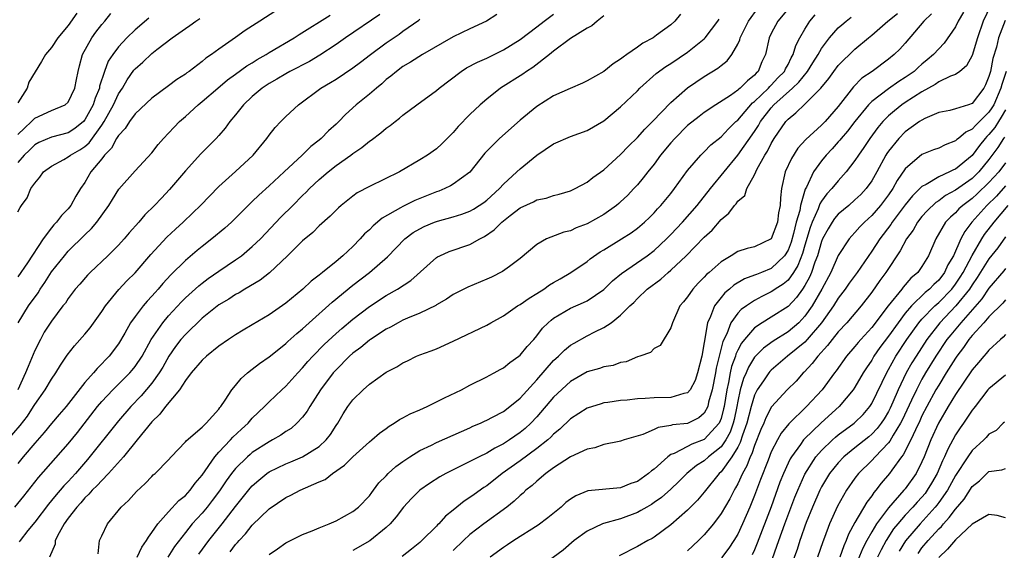
# Model space of a CAD drawing. Units: inches. Extents: x 2652000 to 2655000, y 1560000 to 1561272.
# Drawn here: x 2652109 to 2652227, y 1560160 to 1560223 of the extents above; entities that cross this region are included whole.
import ezdxf

# ---------------------------------------------------------------- set-up
doc = ezdxf.new("R2010")
doc.units = ezdxf.units.IN
doc.header["$MEASUREMENT"] = 0
doc.layers.add('LD26521560_2ft', color=134, linetype='Continuous')

msp = doc.modelspace()

# ---------------------------------------------------------------- linework, layer by layer
at = {"layer": 'LD26521560_2ft'}
for points, elevation in [([(2652225.18, 1560224.82), (2652224.32, 1560223), (2652223.63, 1560221), (2652223, 1560218.89), (2652222.34, 1560217.66), (2652221.54, 1560217), (2652221, 1560216.62), (2652220.41, 1560216.41), (2652219, 1560215.73), (2652218.57, 1560215.42), (2652217, 1560214.57), (2652215, 1560213.28), (2652214.6, 1560213), (2652213.7, 1560212.3), (2652213, 1560211.69), (2652212.33, 1560211), (2652211.72, 1560210.28), (2652210.78, 1560209), (2652210.07, 1560207.93), (2652209.42, 1560207), (2652209, 1560206.34), (2652207.96, 1560205), (2652207, 1560203.95), (2652206.23, 1560203), (2652205.63, 1560202.37), (2652205, 1560201.49), (2652204.81, 1560201.19), (2652204.61, 1560200.61), (2652203.88, 1560199), (2652203.64, 1560198.36), (2652203, 1560196.25), (2652202.73, 1560195.27), (2652202.17, 1560193.83), (2652201.66, 1560193), (2652201, 1560192.09), (2652200.41, 1560191.59), (2652199.48, 1560191), (2652199.2, 1560190.8), (2652199, 1560190.67), (2652197.87, 1560190.13), (2652197, 1560189.66), (2652196.02, 1560189), (2652195.42, 1560188.58), (2652195, 1560188.13), (2652194.18, 1560187), (2652193.69, 1560185.69), (2652193.23, 1560184.77), (2652192.42, 1560181.58), (2652192.32, 1560181), (2652191.92, 1560179), (2652191.5, 1560177.5), (2652191.4, 1560177), (2652191, 1560176.2), (2652190.36, 1560175.64), (2652189, 1560174.97), (2652187.21, 1560174.79), (2652187, 1560174.72), (2652185.5, 1560174.5), (2652185, 1560174.25), (2652183.66, 1560173.66), (2652181.43, 1560173), (2652181, 1560172.85), (2652180.83, 1560172.83), (2652179, 1560172.47), (2652177.93, 1560172.07), (2652177, 1560171.92), (2652175, 1560170.99), (2652173, 1560169.67), (2652172.06, 1560169), (2652171, 1560168.1), (2652170.44, 1560167.56), (2652169.69, 1560167), (2652169.34, 1560166.66), (2652169, 1560166.39), (2652168.3, 1560165.7), (2652167.39, 1560165), (2652164.64, 1560163), (2652163, 1560161.72), (2652162.21, 1560161), (2652161, 1560159.8)], 7996), ([(2652108.63, 1560165), (2652109.71, 1560166.29), (2652111.47, 1560168.53), (2652115, 1560172.54), (2652116.1, 1560173.9), (2652118.51, 1560177), (2652119, 1560177.59), (2652120.32, 1560179), (2652122.35, 1560181), (2652122.65, 1560181.35), (2652123, 1560181.77), (2652123.83, 1560183), (2652124.93, 1560185), (2652126.3, 1560187), (2652127, 1560187.83), (2652128.52, 1560189.48), (2652129, 1560189.96), (2652130.59, 1560191.41), (2652131, 1560191.73), (2652131.73, 1560192.27), (2652133, 1560193.16), (2652135, 1560194.51), (2652135.69, 1560195), (2652137, 1560196.08), (2652137.96, 1560197), (2652140.42, 1560199.58), (2652141.82, 1560201), (2652143, 1560202.17), (2652143.43, 1560202.57), (2652143.84, 1560203), (2652145, 1560204.09), (2652146.06, 1560205), (2652147, 1560205.75), (2652148.77, 1560207), (2652149, 1560207.18), (2652150.1, 1560207.9), (2652151, 1560208.66), (2652151.21, 1560208.79), (2652152.35, 1560209.65), (2652153, 1560210.22), (2652153.47, 1560210.53), (2652154.05, 1560211), (2652154.6, 1560211.4), (2652155, 1560211.77), (2652156.65, 1560213), (2652159, 1560214.71), (2652159.33, 1560215), (2652161.95, 1560217), (2652162.6, 1560217.4), (2652163.9, 1560218.1), (2652165, 1560218.57), (2652167, 1560219.56), (2652169, 1560220.81), (2652171, 1560222.32), (2652171.87, 1560223), (2652173, 1560223.82)], 8018), ([(2652152.23, 1560223.77), (2652148.14, 1560221), (2652147, 1560220.19), (2652145.07, 1560218.93), (2652143.81, 1560218.19), (2652141.49, 1560217), (2652141, 1560216.72), (2652139.93, 1560216.07), (2652139, 1560215.54), (2652138.18, 1560215), (2652137, 1560214), (2652135.94, 1560213), (2652135, 1560211.8), (2652134.33, 1560211), (2652133.77, 1560210.23), (2652133, 1560209.35), (2652132.67, 1560209), (2652130.83, 1560207.17), (2652129, 1560205.14), (2652127.12, 1560202.88), (2652126.13, 1560201.87), (2652125.32, 1560201), (2652124.14, 1560199.86), (2652123.43, 1560199), (2652122.29, 1560197.71), (2652121.7, 1560197), (2652121, 1560196.24), (2652119.75, 1560195), (2652117.62, 1560193), (2652117.31, 1560192.69), (2652116.39, 1560191.61), (2652115.84, 1560191), (2652115.48, 1560190.52), (2652115, 1560189.9), (2652114.66, 1560189.34), (2652114.37, 1560189), (2652113, 1560187.2), (2652112.15, 1560185.85), (2652111.68, 1560185), (2652111, 1560183.67), (2652110.21, 1560181.79), (2652109.92, 1560181), (2652108.99, 1560179)], 8024), ([(2652139.79, 1560224.21), (2652137.89, 1560223), (2652136.14, 1560221.86), (2652135, 1560221.04), (2652133, 1560219.66), (2652132.11, 1560219), (2652131.44, 1560218.56), (2652131, 1560218.19), (2652129.44, 1560217), (2652129.18, 1560216.82), (2652129, 1560216.68), (2652127.99, 1560216.01), (2652127, 1560215.26), (2652125, 1560213.8), (2652123, 1560211.91), (2652122.33, 1560211), (2652121.81, 1560210.19), (2652121, 1560209.36), (2652120.78, 1560209), (2652120.17, 1560207.83), (2652119.33, 1560207), (2652119, 1560206.57), (2652117.71, 1560205), (2652117, 1560203.75), (2652116.49, 1560203), (2652115.91, 1560202.09), (2652115.32, 1560201), (2652115, 1560200.61), (2652114.19, 1560199.81), (2652113.61, 1560199), (2652113.3, 1560198.7), (2652113, 1560198.33), (2652112.01, 1560197), (2652110.13, 1560194.13), (2652109, 1560192.49)], 8028), ([(2652116.05, 1560223.95), (2652115, 1560222.47), (2652113.76, 1560221), (2652113, 1560219.83), (2652112.27, 1560219), (2652111.82, 1560218.18), (2652110.31, 1560215.69), (2652110.1, 1560215), (2652109, 1560213.26)], 8036), ([(2652109, 1560209.46), (2652109.77, 1560210.23), (2652110.61, 1560211), (2652111, 1560211.41), (2652113, 1560212.33), (2652114.63, 1560213), (2652115, 1560213.33), (2652115.8, 1560215), (2652115.99, 1560216.01), (2652116.19, 1560217), (2652116.35, 1560217.65), (2652116.72, 1560219), (2652117.83, 1560221), (2652118.32, 1560221.68), (2652119, 1560222.58), (2652119.37, 1560223), (2652120.1, 1560223.9)], 8034), ([(2652166.23, 1560223.77), (2652164.96, 1560223), (2652163, 1560222.08), (2652161, 1560221.1), (2652157.33, 1560219), (2652155.91, 1560218.09), (2652155, 1560217.58), (2652154.21, 1560217), (2652153.56, 1560216.44), (2652153, 1560216.01), (2652152.48, 1560215.52), (2652151.83, 1560215), (2652151, 1560214.26), (2652149.42, 1560213), (2652148.14, 1560211.86), (2652147.32, 1560211), (2652147, 1560210.69), (2652146.11, 1560209.89), (2652145.24, 1560209), (2652145, 1560208.8), (2652143.97, 1560208.03), (2652142.94, 1560207), (2652140.8, 1560205), (2652139, 1560203.34), (2652137.77, 1560202.23), (2652137, 1560201.46), (2652136.76, 1560201.24), (2652134.51, 1560199), (2652133.72, 1560198.28), (2652132.17, 1560197), (2652131, 1560196.1), (2652130.39, 1560195.61), (2652129, 1560194.41), (2652127.28, 1560192.72), (2652126.32, 1560191.68), (2652125.75, 1560191), (2652125.39, 1560190.61), (2652125, 1560190.16), (2652124.44, 1560189.56), (2652123.96, 1560189), (2652123, 1560187.74), (2652122.45, 1560187), (2652121.75, 1560185.75), (2652121, 1560184.49), (2652119.89, 1560183), (2652119.44, 1560182.56), (2652119, 1560182.08), (2652118.45, 1560181.55), (2652118.01, 1560181), (2652117, 1560179.86), (2652114.77, 1560177), (2652113.94, 1560176.06), (2652113, 1560174.95), (2652112.12, 1560173.88), (2652111, 1560172.62), (2652109.64, 1560171), (2652109, 1560170.19)], 8020), ([(2652109.03, 1560187), (2652110.25, 1560189), (2652111.42, 1560190.58), (2652111.67, 1560191), (2652112.2, 1560191.8), (2652113, 1560193.07), (2652114.54, 1560195), (2652115, 1560195.53), (2652117, 1560197.5), (2652117.77, 1560198.23), (2652118.41, 1560199), (2652119.86, 1560201), (2652120.28, 1560201.72), (2652121.06, 1560202.93), (2652123, 1560205.12), (2652125, 1560207.27), (2652125.75, 1560208.25), (2652126.39, 1560209), (2652127, 1560209.62), (2652127.65, 1560210.35), (2652128.29, 1560211), (2652129, 1560211.62), (2652130.51, 1560213), (2652131, 1560213.39), (2652132.87, 1560215), (2652134.03, 1560215.97), (2652135, 1560216.65), (2652136.35, 1560217.65), (2652137, 1560218.03), (2652137.59, 1560218.41), (2652138.64, 1560219), (2652139, 1560219.23), (2652141.99, 1560221), (2652142.59, 1560221.41), (2652146.28, 1560223.72)], 8026), ([(2652179, 1560223.62), (2652178.2, 1560223), (2652177.56, 1560222.44), (2652177, 1560222.16), (2652175, 1560220.92), (2652173, 1560219.42), (2652172.49, 1560219), (2652170.53, 1560217.47), (2652169.77, 1560217), (2652169.32, 1560216.68), (2652166.63, 1560215), (2652165, 1560213.69), (2652164.22, 1560213), (2652163, 1560211.85), (2652161.59, 1560210.41), (2652161, 1560209.72), (2652160.64, 1560209.36), (2652159.65, 1560208.35), (2652159, 1560207.76), (2652157.93, 1560207), (2652157, 1560206.43), (2652154.59, 1560205), (2652151, 1560203.25), (2652149.52, 1560202.48), (2652149, 1560202.09), (2652147.62, 1560201), (2652147.29, 1560200.72), (2652147, 1560200.44), (2652146.29, 1560199.71), (2652145, 1560198.57), (2652144.22, 1560197.78), (2652143, 1560196.77), (2652141.2, 1560195), (2652139.04, 1560192.96), (2652137.93, 1560192.07), (2652136.11, 1560191), (2652135.43, 1560190.57), (2652135, 1560190.35), (2652134.19, 1560189.81), (2652133, 1560189.12), (2652131, 1560187.54), (2652129, 1560185.61), (2652128.47, 1560185), (2652127.83, 1560184.17), (2652127.02, 1560183), (2652126.3, 1560181.7), (2652125.87, 1560181), (2652125, 1560179.8), (2652123.71, 1560178.29), (2652122.47, 1560177), (2652121, 1560175.29), (2652117.32, 1560170.68), (2652115.86, 1560169), (2652115, 1560168.06), (2652114.48, 1560167.52), (2652114.04, 1560167), (2652113.55, 1560166.45), (2652113, 1560165.76), (2652112.65, 1560165.35), (2652111, 1560163.19), (2652110.19, 1560162.19), (2652109.25, 1560161), (2652109.16, 1560160.84)], 8016), ([(2652188.16, 1560223.84), (2652187.48, 1560223), (2652187, 1560222.57), (2652185.3, 1560221.3), (2652184.88, 1560221), (2652183.64, 1560220.36), (2652183, 1560219.87), (2652181.76, 1560219), (2652181.29, 1560218.71), (2652181, 1560218.45), (2652180.09, 1560217.91), (2652179, 1560217), (2652177, 1560215.85), (2652176.43, 1560215.57), (2652174.96, 1560214.96), (2652173, 1560214.06), (2652171, 1560212.8), (2652169, 1560211.17), (2652166.51, 1560209), (2652165, 1560207.47), (2652164.78, 1560207.22), (2652163, 1560204.95), (2652161, 1560203.52), (2652160.67, 1560203.33), (2652159.99, 1560203), (2652159.29, 1560202.71), (2652159, 1560202.62), (2652156.42, 1560201.58), (2652155, 1560200.88), (2652154.69, 1560200.69), (2652152.52, 1560199.48), (2652151.45, 1560198.55), (2652151, 1560198.09), (2652150.41, 1560197.59), (2652149.89, 1560197), (2652149, 1560196.1), (2652147.83, 1560195), (2652147, 1560194.3), (2652145.4, 1560193), (2652145.17, 1560192.83), (2652145, 1560192.68), (2652144.03, 1560191.97), (2652143.03, 1560191), (2652141, 1560189.33), (2652139, 1560187.93), (2652137, 1560186.74), (2652135.9, 1560186.1), (2652135, 1560185.55), (2652134.16, 1560185), (2652133, 1560184.18), (2652131.52, 1560183), (2652131, 1560182.54), (2652129.71, 1560181), (2652129, 1560180.1), (2652128.3, 1560179), (2652126.62, 1560177), (2652125.93, 1560176.07), (2652125, 1560175.15), (2652123.26, 1560173), (2652121.6, 1560171), (2652119.82, 1560169), (2652119, 1560168.18), (2652118.45, 1560167.55), (2652117.88, 1560167), (2652117.48, 1560166.52), (2652117, 1560166.09), (2652116.5, 1560165.5), (2652116.03, 1560165), (2652115, 1560163.66), (2652114.53, 1560163), (2652113.91, 1560161.91), (2652113.46, 1560161), (2652113.43, 1560160.57), (2652112.77, 1560159)], 8014), ([(2652123.23, 1560159), (2652123.79, 1560160.21), (2652124.37, 1560161), (2652124.58, 1560161.42), (2652125, 1560161.94), (2652125.71, 1560163), (2652127, 1560164.43), (2652128.23, 1560165.77), (2652129, 1560166.37), (2652129.58, 1560167), (2652130.17, 1560167.83), (2652131, 1560168.81), (2652132.51, 1560171), (2652133, 1560171.55), (2652134.39, 1560173), (2652134.68, 1560173.32), (2652135.71, 1560174.29), (2652136.5, 1560175), (2652137, 1560175.59), (2652138.47, 1560177), (2652139, 1560177.55), (2652140.51, 1560179), (2652141, 1560179.43), (2652142.42, 1560181), (2652143, 1560181.6), (2652143.64, 1560182.36), (2652144.23, 1560183), (2652145.6, 1560184.4), (2652147, 1560185.71), (2652147.69, 1560186.31), (2652149, 1560187.42), (2652151, 1560188.95), (2652153, 1560190.24), (2652154.36, 1560191), (2652155.95, 1560192.05), (2652159, 1560194.78), (2652159.13, 1560194.86), (2652159.42, 1560195), (2652160.51, 1560195.49), (2652163, 1560196.33), (2652164.17, 1560197), (2652164.72, 1560197.28), (2652165.91, 1560198.09), (2652166.79, 1560199), (2652167.8, 1560199.8), (2652169, 1560200.72), (2652170.58, 1560201.42), (2652171, 1560201.65), (2652172.12, 1560201.88), (2652173, 1560202.17), (2652173.67, 1560202.33), (2652175, 1560202.75), (2652175.55, 1560203), (2652177, 1560203.78), (2652177.67, 1560204.33), (2652179, 1560205.25), (2652181, 1560207.09), (2652181.93, 1560208.07), (2652183, 1560209.09), (2652183.9, 1560210.1), (2652184.82, 1560211), (2652187, 1560213.3), (2652188.97, 1560215.03), (2652191, 1560216.4), (2652192.62, 1560217.38), (2652193, 1560217.7), (2652193.74, 1560218.26), (2652194.29, 1560219), (2652195, 1560220.25), (2652195.24, 1560220.76), (2652195.29, 1560221), (2652196.27, 1560223), (2652197.43, 1560224.57)], 8010), ([(2652201, 1560224.45), (2652199.8, 1560223), (2652199, 1560221.5), (2652198.75, 1560221), (2652198.29, 1560219), (2652197.88, 1560218.12), (2652197.44, 1560217), (2652197.21, 1560216.79), (2652197, 1560216.53), (2652196.14, 1560215.86), (2652195.3, 1560215), (2652195.12, 1560214.88), (2652195, 1560214.74), (2652194.12, 1560214.12), (2652192.39, 1560213), (2652191, 1560212.07), (2652190.38, 1560211.62), (2652189, 1560210.53), (2652187.46, 1560209), (2652187, 1560208.48), (2652185.78, 1560207), (2652185, 1560205.94), (2652184.25, 1560205), (2652183.71, 1560204.29), (2652183, 1560203.45), (2652182.59, 1560203), (2652181.81, 1560202.19), (2652181, 1560201.43), (2652180.77, 1560201.23), (2652180.5, 1560201), (2652179, 1560199.93), (2652177, 1560198.8), (2652175.69, 1560198.31), (2652175, 1560197.98), (2652174.2, 1560197.8), (2652172.14, 1560197), (2652171, 1560196.34), (2652169, 1560194.65), (2652167.72, 1560193.72), (2652166.9, 1560193.1), (2652165.56, 1560192.44), (2652165, 1560192.18), (2652162.75, 1560191.25), (2652161, 1560190.36), (2652160.19, 1560189.81), (2652159, 1560189.13), (2652158.93, 1560189.07), (2652157, 1560188.14), (2652155.55, 1560187.55), (2652155, 1560187.3), (2652154.43, 1560187), (2652153.52, 1560186.48), (2652153, 1560186.23), (2652151.11, 1560185), (2652151, 1560184.92), (2652149.96, 1560184.04), (2652149, 1560183.35), (2652148.62, 1560183), (2652147, 1560181.38), (2652146.66, 1560181), (2652145.15, 1560179), (2652143.87, 1560177), (2652143.56, 1560176.44), (2652143, 1560175.72), (2652142.33, 1560175), (2652141.62, 1560174.38), (2652141, 1560174), (2652140.41, 1560173.59), (2652139.42, 1560173), (2652139, 1560172.79), (2652137, 1560171.49), (2652136.73, 1560171.27), (2652136.43, 1560171), (2652135, 1560169.6), (2652134.51, 1560169), (2652133.87, 1560168.13), (2652133.07, 1560166.93), (2652132.22, 1560165.78), (2652131.6, 1560165), (2652131, 1560164.28), (2652129.81, 1560163), (2652129, 1560161.97), (2652127.72, 1560160.28), (2652126.89, 1560159)], 8008), ([(2652130.61, 1560159.39), (2652131.8, 1560161), (2652133.39, 1560163), (2652135, 1560165.07), (2652136.75, 1560167.25), (2652137, 1560167.53), (2652137.78, 1560168.22), (2652138.74, 1560169), (2652139, 1560169.19), (2652141, 1560170.15), (2652141.61, 1560170.39), (2652143, 1560170.97), (2652145, 1560172.23), (2652145.83, 1560173), (2652146.34, 1560173.66), (2652147, 1560174.71), (2652147.2, 1560175), (2652147.87, 1560176.13), (2652148.42, 1560177), (2652149, 1560177.79), (2652150.24, 1560179), (2652151, 1560179.68), (2652153, 1560181.08), (2652154.28, 1560181.72), (2652155, 1560182.21), (2652155.54, 1560182.46), (2652156.62, 1560183), (2652157, 1560183.16), (2652158.36, 1560183.64), (2652159, 1560183.89), (2652161, 1560184.78), (2652165, 1560186.7), (2652165.5, 1560187), (2652167, 1560187.83), (2652168.66, 1560189), (2652169, 1560189.19), (2652170.06, 1560189.94), (2652171, 1560190.47), (2652171.83, 1560191), (2652172.5, 1560191.5), (2652173, 1560191.81), (2652173.76, 1560192.24), (2652175.04, 1560193), (2652177, 1560194.32), (2652177.37, 1560194.63), (2652178.55, 1560195.45), (2652179, 1560195.7), (2652181.12, 1560197), (2652182.26, 1560197.74), (2652183, 1560198.29), (2652183.84, 1560199), (2652184.43, 1560199.57), (2652185, 1560200.12), (2652185.41, 1560200.59), (2652185.81, 1560201), (2652187, 1560202.44), (2652187.44, 1560203), (2652189, 1560205.15), (2652190.57, 1560207), (2652191, 1560207.41), (2652191.79, 1560208.21), (2652193, 1560209.2), (2652193.88, 1560210.12), (2652194.78, 1560211), (2652195, 1560211.19), (2652196.77, 1560213.23), (2652197, 1560213.39), (2652198.68, 1560215), (2652198.82, 1560215.18), (2652199, 1560215.34), (2652199.79, 1560216.21), (2652200.57, 1560217), (2652200.69, 1560217.31), (2652201, 1560217.83), (2652201.39, 1560218.61), (2652201.63, 1560219), (2652201.93, 1560220.07), (2652202.41, 1560221), (2652203, 1560222.04), (2652203.61, 1560223), (2652204.26, 1560223.74)], 8006), ([(2652139, 1560159.32), (2652140, 1560160), (2652141, 1560160.71), (2652143, 1560161.7), (2652144.16, 1560162.16), (2652145, 1560162.52), (2652146.19, 1560163), (2652147, 1560163.35), (2652149, 1560164.45), (2652149.7, 1560165), (2652151, 1560166.35), (2652151.26, 1560166.74), (2652151.48, 1560167), (2652152.13, 1560167.87), (2652153, 1560168.74), (2652153.24, 1560169), (2652154.15, 1560169.85), (2652155, 1560170.45), (2652155.82, 1560171), (2652157, 1560171.73), (2652158.39, 1560172.39), (2652159, 1560172.7), (2652161, 1560173.57), (2652161.98, 1560174.02), (2652163, 1560174.45), (2652163.36, 1560174.64), (2652164.24, 1560175), (2652164.75, 1560175.25), (2652165, 1560175.35), (2652165.71, 1560175.71), (2652167, 1560176.4), (2652167.78, 1560177), (2652169, 1560177.98), (2652171, 1560180.18), (2652173, 1560182.48), (2652173.57, 1560183), (2652174.28, 1560183.72), (2652175, 1560184.31), (2652175.44, 1560184.56), (2652177, 1560185.44), (2652177.9, 1560185.9), (2652179, 1560186.43), (2652179.85, 1560187), (2652181, 1560187.89), (2652182.11, 1560189), (2652182.57, 1560189.43), (2652183, 1560189.88), (2652184.16, 1560191), (2652185.79, 1560192.21), (2652186.68, 1560193), (2652187, 1560193.27), (2652188.82, 1560195), (2652191, 1560197.19), (2652191.95, 1560198.05), (2652193, 1560199.31), (2652193.93, 1560200.07), (2652194.61, 1560201), (2652194.81, 1560201.19), (2652195, 1560201.5), (2652195.82, 1560202.18), (2652196.08, 1560203), (2652197, 1560204.66), (2652197.14, 1560205), (2652197.27, 1560205.27), (2652198.23, 1560207), (2652198.54, 1560207.46), (2652199, 1560208.39), (2652199.36, 1560209), (2652200.72, 1560211), (2652201, 1560211.31), (2652201.95, 1560212.05), (2652203, 1560213.07), (2652204.9, 1560215), (2652205.86, 1560216.14), (2652206.47, 1560217), (2652207, 1560217.69), (2652209, 1560219.64), (2652210.6, 1560221), (2652211, 1560221.32), (2652212.94, 1560223), (2652214.08, 1560223.92)], 8002), ([(2652218.14, 1560223.86), (2652217.24, 1560223), (2652215, 1560220.38), (2652214.34, 1560219.66), (2652213.68, 1560219), (2652213, 1560218.45), (2652211.04, 1560217), (2652209.83, 1560216.17), (2652208.83, 1560215.17), (2652207, 1560212.8), (2652205.42, 1560211), (2652205, 1560210.57), (2652203.12, 1560208.88), (2652202.18, 1560207.82), (2652201.4, 1560206.6), (2652200.67, 1560205), (2652200.22, 1560203), (2652200.09, 1560201.91), (2652200.07, 1560201), (2652199.88, 1560200.12), (2652199.74, 1560199), (2652199, 1560196.99), (2652197, 1560196.05), (2652196.13, 1560195.87), (2652195, 1560195.49), (2652194.22, 1560195), (2652193, 1560194.28), (2652191.57, 1560193), (2652191.26, 1560192.74), (2652191, 1560192.44), (2652190.28, 1560191.72), (2652189.61, 1560191), (2652189, 1560190.1), (2652188.51, 1560189.49), (2652188.09, 1560189), (2652187.18, 1560187), (2652187, 1560186.38), (2652185.71, 1560184.29), (2652185, 1560183.91), (2652184.56, 1560183.44), (2652183.3, 1560183), (2652183, 1560182.91), (2652181.66, 1560182.34), (2652181, 1560182.26), (2652180.09, 1560181.91), (2652179, 1560181.73), (2652178.47, 1560181.53), (2652177, 1560181.12), (2652175, 1560180), (2652173, 1560178.12), (2652171, 1560175.78), (2652170.26, 1560175), (2652169.61, 1560174.39), (2652169, 1560173.89), (2652167.71, 1560173), (2652167, 1560172.55), (2652165.96, 1560172.04), (2652165, 1560171.44), (2652164.1, 1560171), (2652163, 1560170.42), (2652160.11, 1560169), (2652159.4, 1560168.6), (2652158.18, 1560167.82), (2652157, 1560167.02), (2652156, 1560166), (2652155.07, 1560165), (2652154.19, 1560163.81), (2652153.48, 1560163), (2652153, 1560162.55), (2652151.02, 1560160.98), (2652149, 1560159.81)], 8000), ([(2652221.95, 1560224.05), (2652221.34, 1560223), (2652221, 1560222.32), (2652219.65, 1560220.35), (2652219, 1560219.7), (2652218.37, 1560219), (2652217.64, 1560218.36), (2652217, 1560217.86), (2652216.54, 1560217.46), (2652216.05, 1560217), (2652215, 1560216.26), (2652214.23, 1560215.77), (2652213, 1560214.93), (2652211, 1560213.4), (2652210.61, 1560213), (2652209, 1560211), (2652208.12, 1560209.88), (2652207.35, 1560209), (2652207.2, 1560208.8), (2652207, 1560208.57), (2652206.26, 1560207.74), (2652205.56, 1560207), (2652205, 1560206.32), (2652204.06, 1560205), (2652203.19, 1560203.19), (2652203.05, 1560202.95), (2652202.49, 1560201), (2652202.39, 1560200.39), (2652201.99, 1560199), (2652201.66, 1560197.66), (2652201.37, 1560196.63), (2652201, 1560195.66), (2652200.59, 1560195), (2652199, 1560193.46), (2652197.85, 1560193), (2652197.23, 1560192.77), (2652197, 1560192.66), (2652195.78, 1560192.22), (2652194.53, 1560191.47), (2652194.02, 1560191), (2652193.45, 1560190.55), (2652193, 1560190.02), (2652192.2, 1560189), (2652191.73, 1560187.73), (2652191.37, 1560187), (2652191, 1560184.64), (2652190.7, 1560183), (2652190.18, 1560181), (2652189.89, 1560180.11), (2652189.29, 1560179), (2652189, 1560178.64), (2652188.56, 1560178.56), (2652187, 1560178.09), (2652185, 1560178.04), (2652183.95, 1560177.95), (2652183, 1560177.91), (2652181.77, 1560177.77), (2652181, 1560177.72), (2652179.47, 1560177.47), (2652179, 1560177.42), (2652178.67, 1560177.33), (2652177, 1560176.78), (2652175, 1560175.52), (2652173.72, 1560174.28), (2652173, 1560173.7), (2652172.67, 1560173.33), (2652172.29, 1560173), (2652171, 1560171.98), (2652169, 1560170.52), (2652166.85, 1560169), (2652165, 1560167.54), (2652164.67, 1560167.33), (2652163.5, 1560166.5), (2652163, 1560166.12), (2652162.32, 1560165.68), (2652161, 1560164.61), (2652160.09, 1560163.91), (2652159.27, 1560163), (2652159.13, 1560162.87), (2652159, 1560162.73), (2652157.26, 1560161), (2652157, 1560160.76), (2652156.02, 1560159.98), (2652154.9, 1560159.1)], 7998), ([(2652107, 1560172.11), (2652109.28, 1560174.72), (2652110.14, 1560175.86), (2652110.86, 1560177), (2652111, 1560177.25), (2652112.25, 1560179), (2652113, 1560180.25), (2652113.52, 1560181), (2652114.08, 1560181.92), (2652114.89, 1560183.11), (2652115.77, 1560184.23), (2652117, 1560185.62), (2652117.63, 1560186.37), (2652119, 1560188.33), (2652119.45, 1560189), (2652121.05, 1560190.95), (2652122.02, 1560191.98), (2652123, 1560192.96), (2652124.88, 1560195.12), (2652126.8, 1560197.2), (2652127.82, 1560198.18), (2652128.74, 1560199), (2652129.9, 1560200.1), (2652130.82, 1560201), (2652133, 1560203.25), (2652135, 1560205.03), (2652137.09, 1560207), (2652138.72, 1560209), (2652139, 1560209.39), (2652139.71, 1560210.29), (2652140.39, 1560211), (2652141, 1560211.6), (2652142.52, 1560213), (2652145.2, 1560215), (2652146.34, 1560215.66), (2652147, 1560216.07), (2652149, 1560217.4), (2652149.92, 1560218.08), (2652151.1, 1560219), (2652153, 1560220.4), (2652154.55, 1560221.45), (2652155, 1560221.8), (2652156.89, 1560223.11), (2652157, 1560223.22)], 8022), ([(2652124.64, 1560223.36), (2652123, 1560221.97), (2652122.01, 1560221), (2652121, 1560219.91), (2652120.32, 1560219), (2652119.79, 1560218.21), (2652119.34, 1560217), (2652118.76, 1560215.24), (2652118.73, 1560215), (2652118.22, 1560213.78), (2652117.98, 1560213), (2652117, 1560211.21), (2652116.81, 1560211), (2652115.81, 1560210.19), (2652115, 1560209.67), (2652113, 1560209.16), (2652111.49, 1560208.51), (2652111, 1560208.24), (2652110.39, 1560207.61), (2652109.75, 1560207), (2652109, 1560206.14)], 8032), ([(2652109, 1560200.24), (2652109.25, 1560200.75), (2652109.41, 1560201), (2652110.08, 1560201.92), (2652110.55, 1560203), (2652111, 1560203.67), (2652111.62, 1560204.38), (2652112.07, 1560205), (2652113, 1560205.69), (2652114.48, 1560206.48), (2652115, 1560206.78), (2652115.27, 1560207), (2652116.38, 1560207.62), (2652117, 1560208.03), (2652117.52, 1560208.48), (2652119, 1560210.56), (2652119.3, 1560211), (2652120.41, 1560213), (2652121, 1560214.3), (2652121.47, 1560215), (2652122.03, 1560215.97), (2652122.86, 1560217.14), (2652123, 1560217.3), (2652123.91, 1560218.09), (2652125, 1560219.12), (2652125.59, 1560219.59), (2652127.43, 1560221), (2652129, 1560222.11), (2652129.54, 1560222.46), (2652130.25, 1560223), (2652130.71, 1560223.29)], 8030), ([(2652118.57, 1560159.43), (2652118.75, 1560161), (2652118.84, 1560161.16), (2652119, 1560161.58), (2652119.69, 1560163), (2652121.33, 1560165), (2652122.22, 1560165.78), (2652123.15, 1560166.85), (2652124.21, 1560167.79), (2652125, 1560168.66), (2652125.17, 1560168.83), (2652125.38, 1560169), (2652127, 1560170.64), (2652127.32, 1560171), (2652129, 1560172.76), (2652129.1, 1560172.9), (2652131, 1560174.54), (2652131.48, 1560175), (2652133, 1560176.69), (2652133.13, 1560176.87), (2652133.24, 1560177), (2652133.75, 1560177.75), (2652134.54, 1560179), (2652135, 1560179.52), (2652135.66, 1560180.34), (2652136.41, 1560181), (2652137, 1560181.47), (2652137.86, 1560182.14), (2652139, 1560182.93), (2652140.15, 1560183.85), (2652141, 1560184.5), (2652141.25, 1560184.75), (2652142.3, 1560185.7), (2652143, 1560186.26), (2652143.79, 1560187), (2652146.54, 1560189.46), (2652149, 1560191.47), (2652150.98, 1560193), (2652153.15, 1560194.85), (2652155.22, 1560197), (2652156.23, 1560197.77), (2652157, 1560198.22), (2652157.52, 1560198.48), (2652158.75, 1560199), (2652159.13, 1560199.13), (2652161, 1560199.63), (2652162.04, 1560199.96), (2652163, 1560200.32), (2652163.43, 1560200.57), (2652164.11, 1560201), (2652164.64, 1560201.36), (2652165, 1560201.63), (2652166.51, 1560203), (2652167, 1560203.54), (2652168.61, 1560205), (2652169, 1560205.38), (2652171, 1560207.01), (2652173, 1560208.34), (2652175, 1560209.21), (2652177, 1560209.95), (2652179, 1560211.11), (2652181, 1560212.75), (2652183, 1560214.68), (2652183.31, 1560215), (2652185.26, 1560216.74), (2652186.41, 1560217.59), (2652187, 1560217.95), (2652189, 1560219.3), (2652191, 1560220.9), (2652191.1, 1560221), (2652192.63, 1560223), (2652192.77, 1560223.23)], 8012), ([(2652134.36, 1560159.64), (2652135, 1560160.51), (2652135.24, 1560160.76), (2652135.43, 1560161), (2652136.19, 1560161.81), (2652137, 1560162.85), (2652139, 1560164.78), (2652141, 1560166.15), (2652141.59, 1560166.41), (2652142.73, 1560167), (2652145, 1560167.99), (2652145.69, 1560168.3), (2652146.56, 1560169), (2652148.01, 1560169.99), (2652149, 1560170.99), (2652151, 1560172.78), (2652151.29, 1560173), (2652152.19, 1560173.81), (2652153, 1560174.39), (2652153.34, 1560174.66), (2652153.95, 1560175), (2652154.57, 1560175.43), (2652155, 1560175.63), (2652155.87, 1560176.13), (2652157, 1560176.61), (2652157.87, 1560177), (2652159, 1560177.54), (2652159.96, 1560178.04), (2652161.99, 1560179), (2652163, 1560179.54), (2652165, 1560180.52), (2652165.3, 1560180.7), (2652165.91, 1560181), (2652166.6, 1560181.4), (2652167, 1560181.6), (2652167.75, 1560182.25), (2652168.84, 1560183), (2652169, 1560183.12), (2652169.83, 1560184.17), (2652170.63, 1560185), (2652171, 1560185.43), (2652171.67, 1560186.33), (2652172.34, 1560187), (2652172.69, 1560187.31), (2652173, 1560187.55), (2652174.34, 1560188.34), (2652175, 1560188.75), (2652176.58, 1560189.42), (2652177, 1560189.62), (2652179, 1560190.97), (2652180.02, 1560191.98), (2652181.11, 1560192.89), (2652184.17, 1560195), (2652185, 1560195.62), (2652186.48, 1560197), (2652187, 1560197.52), (2652188.39, 1560199), (2652190.13, 1560201), (2652191.73, 1560203), (2652195, 1560206.98), (2652197, 1560209.84), (2652197.46, 1560210.54), (2652197.71, 1560211), (2652199, 1560212.66), (2652199.3, 1560213), (2652201.54, 1560215), (2652202.3, 1560215.7), (2652203.34, 1560217), (2652203.97, 1560218.03), (2652204.6, 1560219), (2652205, 1560219.72), (2652205.95, 1560221), (2652207, 1560222.18), (2652207.43, 1560222.57), (2652207.94, 1560223), (2652208.54, 1560223.46)], 8004), ([(2652226.95, 1560223.05), (2652226.15, 1560221), (2652225.9, 1560219.9), (2652225.47, 1560218.53), (2652225.17, 1560217), (2652225, 1560216.37), (2652224.59, 1560215.41), (2652224.38, 1560215), (2652223, 1560213.15), (2652222.58, 1560213), (2652221, 1560212.51), (2652220.34, 1560212.34), (2652219, 1560212.07), (2652217.36, 1560211.36), (2652217, 1560211.18), (2652216.72, 1560211), (2652215, 1560209.79), (2652214.23, 1560209), (2652213, 1560207.47), (2652212.81, 1560207.19), (2652212.69, 1560207), (2652211.6, 1560205), (2652211, 1560203.95), (2652210.32, 1560203), (2652209.68, 1560202.32), (2652209, 1560201.66), (2652208.25, 1560201), (2652207, 1560199.94), (2652206.57, 1560199.43), (2652206.27, 1560199), (2652205.78, 1560198.22), (2652205.12, 1560197), (2652205, 1560196.71), (2652204.51, 1560195), (2652204.21, 1560194.21), (2652203.81, 1560193), (2652203.57, 1560192.43), (2652203, 1560191.43), (2652202.72, 1560191), (2652202.01, 1560189.99), (2652201, 1560188.93), (2652199, 1560187.65), (2652197.91, 1560187), (2652197, 1560186.4), (2652195.79, 1560185), (2652195.43, 1560184.57), (2652195, 1560183.72), (2652194.77, 1560183.23), (2652194.71, 1560183), (2652194.24, 1560181.76), (2652194.08, 1560181), (2652193.87, 1560179.87), (2652193.67, 1560179), (2652193.36, 1560177), (2652193.29, 1560176.71), (2652193, 1560175.58), (2652192.76, 1560175), (2652191, 1560173.05), (2652189.5, 1560172.5), (2652189, 1560172.22), (2652187.39, 1560171.39), (2652187, 1560171.25), (2652186.64, 1560171), (2652185, 1560169.53), (2652184.68, 1560169.32), (2652184.33, 1560169), (2652183, 1560168.06), (2652182.2, 1560167.8), (2652181, 1560167.3), (2652177.08, 1560166.92), (2652175.65, 1560166.35), (2652175, 1560165.94), (2652174.46, 1560165.54), (2652173.88, 1560165), (2652172.29, 1560163.71), (2652171.16, 1560162.84), (2652168.24, 1560161), (2652167.5, 1560160.5), (2652167, 1560160.16), (2652165.43, 1560159)], 7994), ([(2652227.06, 1560217), (2652226.55, 1560215.45), (2652226.44, 1560215), (2652225.57, 1560213), (2652225.36, 1560212.64), (2652225, 1560212.11), (2652223.88, 1560211), (2652223.42, 1560210.58), (2652223, 1560210.08), (2652222.24, 1560209.76), (2652221.36, 1560209), (2652221.15, 1560208.85), (2652221, 1560208.7), (2652219.77, 1560208.23), (2652219, 1560207.85), (2652218.38, 1560207.62), (2652217, 1560207.06), (2652215, 1560205.36), (2652214.04, 1560203.96), (2652213.51, 1560203), (2652213, 1560202.27), (2652212.05, 1560201), (2652211, 1560199.79), (2652210.12, 1560199), (2652209.57, 1560198.43), (2652209, 1560197.77), (2652208.62, 1560197.38), (2652208.3, 1560197), (2652207, 1560195.01), (2652206.1, 1560193), (2652205.02, 1560191), (2652203.87, 1560189), (2652203, 1560187.76), (2652202.28, 1560187), (2652201, 1560185.89), (2652199.21, 1560184.79), (2652198.05, 1560183.95), (2652197, 1560182.87), (2652196.29, 1560181.71), (2652195.99, 1560181), (2652195.68, 1560180.32), (2652195.3, 1560179), (2652195, 1560177.63), (2652194.89, 1560177), (2652194.56, 1560175.44), (2652194.45, 1560175), (2652194.08, 1560173.92), (2652193.56, 1560173), (2652193, 1560172.2), (2652191.51, 1560171), (2652191, 1560170.53), (2652190.06, 1560169.94), (2652188.9, 1560169), (2652187.96, 1560168.04), (2652187, 1560167.12), (2652185.87, 1560166.13), (2652185, 1560165.52), (2652184.68, 1560165.31), (2652184.13, 1560165), (2652183.43, 1560164.57), (2652183, 1560164.35), (2652181, 1560163.6), (2652178.95, 1560163.05), (2652178.85, 1560163), (2652177, 1560162.13), (2652175.46, 1560161), (2652174.14, 1560159.86), (2652171, 1560157.56)], 7992), ([(2652227, 1560212.42), (2652226.48, 1560211.52), (2652226.13, 1560211), (2652225.7, 1560210.3), (2652225, 1560209.45), (2652224.76, 1560209.24), (2652224.56, 1560209), (2652223.86, 1560208.14), (2652223, 1560206.97), (2652221, 1560205.34), (2652220.75, 1560205.25), (2652220.28, 1560205), (2652219, 1560204.42), (2652217.5, 1560203.5), (2652217, 1560203.24), (2652215.86, 1560202.14), (2652215, 1560201.05), (2652213.45, 1560199), (2652213.27, 1560198.73), (2652211.95, 1560197), (2652211, 1560195.52), (2652209.24, 1560193), (2652208.3, 1560191.7), (2652207.82, 1560191), (2652207, 1560189.93), (2652206.43, 1560189), (2652204.98, 1560187), (2652203.3, 1560185), (2652203, 1560184.68), (2652200.95, 1560183), (2652199, 1560181.33), (2652198.83, 1560181.17), (2652198.7, 1560181), (2652198.08, 1560180.08), (2652197.32, 1560179), (2652197, 1560178.36), (2652196.6, 1560177), (2652196.09, 1560175), (2652195.58, 1560173.58), (2652195.3, 1560172.7), (2652195, 1560172.15), (2652194.29, 1560171), (2652193, 1560169.2), (2652192.79, 1560169), (2652191, 1560166.77), (2652190.19, 1560165.81), (2652189, 1560164.62), (2652187, 1560162.88), (2652185, 1560161.41), (2652184.75, 1560161.25), (2652184.25, 1560161), (2652183, 1560160.27), (2652180.81, 1560159.19)], 7990), ([(2652226.87, 1560209.13), (2652226.76, 1560209), (2652226.08, 1560207.92), (2652225, 1560206.49), (2652223.79, 1560205), (2652223, 1560204.22), (2652221, 1560202.8), (2652219.83, 1560202.17), (2652219, 1560201.55), (2652218.66, 1560201.34), (2652217.63, 1560200.37), (2652217, 1560199.67), (2652216.45, 1560199), (2652215.94, 1560198.06), (2652215.14, 1560197), (2652214.41, 1560195.59), (2652212.69, 1560193), (2652211.98, 1560192.02), (2652211, 1560190.63), (2652209.74, 1560189), (2652208.02, 1560187), (2652207, 1560185.9), (2652206.27, 1560185), (2652205.72, 1560184.28), (2652204.55, 1560183), (2652203.89, 1560182.11), (2652202.91, 1560181.09), (2652202.81, 1560181), (2652201.96, 1560180.04), (2652200.88, 1560179), (2652199.03, 1560176.97), (2652198.34, 1560175.66), (2652198.1, 1560175), (2652197.75, 1560174.25), (2652197, 1560172.36), (2652196.67, 1560171.33), (2652196.48, 1560171), (2652196.09, 1560169.91), (2652195.56, 1560169), (2652195, 1560167.78), (2652194.73, 1560167.27), (2652194.56, 1560167), (2652194.04, 1560165.96), (2652193, 1560164.21), (2652192.08, 1560163), (2652191, 1560161.69), (2652190.32, 1560161), (2652189, 1560159.77)], 7988), ([(2652227, 1560206.09), (2652226.17, 1560205), (2652225, 1560203.73), (2652223.61, 1560202.39), (2652223, 1560201.84), (2652221.88, 1560201), (2652221.42, 1560200.58), (2652221, 1560200.12), (2652220.4, 1560199.6), (2652219.82, 1560199), (2652218.66, 1560197), (2652217.8, 1560195), (2652217, 1560193.7), (2652216.51, 1560193), (2652215.69, 1560192.31), (2652214.76, 1560191.24), (2652214.58, 1560191), (2652212.98, 1560189.02), (2652211, 1560186.44), (2652209.69, 1560185), (2652209.37, 1560184.63), (2652209, 1560184.16), (2652208, 1560183), (2652206.75, 1560181.25), (2652206.55, 1560181), (2652205.09, 1560179), (2652203.2, 1560177), (2652201.08, 1560174.92), (2652200.18, 1560173.82), (2652199.73, 1560173), (2652199, 1560171.57), (2652198.61, 1560170.61), (2652197.73, 1560168.27), (2652197, 1560166.36), (2652196.43, 1560165), (2652195.58, 1560163), (2652195, 1560161.76), (2652194.54, 1560161), (2652193.93, 1560160.07), (2652193.05, 1560158.95)], 7986), ([(2652227, 1560203.33), (2652225.89, 1560202.11), (2652224.74, 1560201), (2652222.94, 1560199), (2652222.11, 1560197.89), (2652221.65, 1560197), (2652220.78, 1560195), (2652220.11, 1560193.89), (2652219.71, 1560193), (2652219, 1560192.08), (2652218.43, 1560191.57), (2652217.92, 1560191), (2652217.4, 1560190.6), (2652215.75, 1560189), (2652215, 1560188.12), (2652214.14, 1560187), (2652213, 1560185.38), (2652211.98, 1560184.02), (2652211.26, 1560183), (2652211, 1560182.54), (2652210.38, 1560181.62), (2652209.98, 1560181), (2652209, 1560179.29), (2652208.8, 1560179), (2652207.11, 1560177), (2652204.94, 1560175.06), (2652202.91, 1560173.09), (2652202.84, 1560173), (2652202.47, 1560172.47), (2652201.4, 1560171), (2652201.25, 1560170.75), (2652201, 1560170.23), (2652200.45, 1560169), (2652200.04, 1560167.96), (2652198.97, 1560165.03), (2652197.33, 1560160.67), (2652197, 1560159.88), (2652196.72, 1560159.28)], 7984), ([(2652199.14, 1560158.86), (2652199.68, 1560160.32), (2652199.9, 1560161), (2652200.61, 1560163), (2652201.83, 1560166.17), (2652202.16, 1560167), (2652203, 1560168.92), (2652204.34, 1560171), (2652205, 1560171.75), (2652206.3, 1560173), (2652206.67, 1560173.33), (2652207, 1560173.6), (2652208.89, 1560175), (2652209, 1560175.09), (2652209.96, 1560176.04), (2652210.78, 1560177), (2652211, 1560177.34), (2652212.85, 1560181.15), (2652213, 1560181.41), (2652213.88, 1560183), (2652215.2, 1560185), (2652216.62, 1560187), (2652217, 1560187.44), (2652218.53, 1560189), (2652218.77, 1560189.23), (2652219, 1560189.42), (2652220.55, 1560191), (2652221, 1560191.58), (2652221.57, 1560192.43), (2652221.92, 1560193), (2652223, 1560195.01), (2652224.17, 1560197), (2652224.49, 1560197.51), (2652225.61, 1560199), (2652227.3, 1560201)], 7982), ([(2652227, 1560197.25), (2652226.05, 1560195.95), (2652225, 1560194.62), (2652223.61, 1560192.39), (2652223, 1560191.51), (2652222.67, 1560191), (2652221.06, 1560189), (2652219.12, 1560187), (2652217.59, 1560185), (2652216.29, 1560183), (2652215.8, 1560182.2), (2652215.11, 1560181), (2652214.14, 1560179), (2652213.52, 1560177.52), (2652213.2, 1560176.8), (2652213, 1560176.41), (2652212.48, 1560175.52), (2652212.13, 1560175), (2652211.64, 1560174.36), (2652211, 1560173.68), (2652210.64, 1560173.36), (2652209, 1560172.07), (2652207.68, 1560171), (2652207, 1560170.28), (2652205.97, 1560169), (2652205.6, 1560168.4), (2652205, 1560167.39), (2652204.8, 1560167), (2652203.92, 1560165), (2652203.17, 1560163.17), (2652203, 1560162.72), (2652202.57, 1560161.43), (2652202.41, 1560161), (2652202.08, 1560159.92), (2652201.55, 1560158.45)], 7980), ([(2652227, 1560193.47), (2652226.8, 1560193.2), (2652225, 1560191.11), (2652224.15, 1560189.85), (2652221.63, 1560187), (2652220.44, 1560185.56), (2652219.99, 1560185), (2652218.67, 1560183), (2652217.44, 1560181), (2652217, 1560180.25), (2652216.33, 1560179), (2652215.76, 1560177.76), (2652214.63, 1560175.37), (2652214.45, 1560175), (2652213.56, 1560173.56), (2652213.16, 1560172.84), (2652213, 1560172.65), (2652211.4, 1560171), (2652211, 1560170.57), (2652209.41, 1560169), (2652209, 1560168.46), (2652207.97, 1560167), (2652206.9, 1560165.1), (2652205.95, 1560163), (2652205.35, 1560161.35), (2652205.15, 1560160.85), (2652204.54, 1560159)], 7978), ([(2652227, 1560189.72), (2652226.67, 1560189.33), (2652225, 1560187.7), (2652224.39, 1560187), (2652223, 1560185.48), (2652222.6, 1560185), (2652221.95, 1560184.05), (2652221.15, 1560183), (2652221, 1560182.78), (2652219.91, 1560181), (2652219, 1560179.56), (2652218.67, 1560179), (2652217.57, 1560177), (2652217, 1560175.87), (2652216.73, 1560175.27), (2652216.21, 1560174.21), (2652215.67, 1560173), (2652214.77, 1560171.23), (2652214.57, 1560171), (2652213.41, 1560169.41), (2652213.13, 1560169), (2652212.14, 1560167.86), (2652211.5, 1560167), (2652211.26, 1560166.74), (2652211, 1560166.34), (2652210.41, 1560165.59), (2652209, 1560163.14), (2652208.24, 1560161.76), (2652207.96, 1560161), (2652207.65, 1560160.35), (2652207.2, 1560159)], 7976), ([(2652227, 1560185.59), (2652226.72, 1560185.28), (2652226.37, 1560185), (2652225, 1560183.72), (2652224.69, 1560183.31), (2652224.38, 1560183), (2652223.75, 1560182.25), (2652223, 1560181.39), (2652221, 1560178.43), (2652220.13, 1560177), (2652218.97, 1560175), (2652218.07, 1560173), (2652217.26, 1560171), (2652217, 1560170.39), (2652216.29, 1560169), (2652215, 1560167.18), (2652214.85, 1560167), (2652213, 1560164.91), (2652211.58, 1560163), (2652211, 1560162.04), (2652210.42, 1560161), (2652209.93, 1560160.07), (2652209.35, 1560158.65)], 7974), ([(2652227, 1560180.73), (2652225, 1560179.12), (2652224.89, 1560179), (2652223.34, 1560177), (2652223.21, 1560176.79), (2652223, 1560176.55), (2652221.96, 1560175), (2652221.56, 1560174.44), (2652221, 1560173.61), (2652220.09, 1560171.91), (2652219.71, 1560171), (2652219.47, 1560170.53), (2652218.82, 1560169), (2652218.15, 1560167.85), (2652217.64, 1560167), (2652217.37, 1560166.63), (2652217, 1560166.19), (2652216.42, 1560165.58), (2652215.92, 1560165), (2652215, 1560164.02), (2652214.12, 1560163), (2652213.62, 1560162.38), (2652212.72, 1560161), (2652212.11, 1560159.89), (2652211.69, 1560159)], 7972), ([(2652226.86, 1560175.14), (2652226.69, 1560175), (2652225.85, 1560174.15), (2652225, 1560173.69), (2652224.69, 1560173.31), (2652224.38, 1560173), (2652223, 1560171.76), (2652222.47, 1560171), (2652221, 1560168.76), (2652220.04, 1560167), (2652219, 1560165.52), (2652218.78, 1560165.22), (2652218.59, 1560165), (2652216.77, 1560163), (2652215.05, 1560160.95), (2652214.27, 1560159.73)], 7970), ([(2652216.53, 1560159.47), (2652217, 1560160.11), (2652217.74, 1560161), (2652219, 1560162.39), (2652219.32, 1560162.68), (2652219.57, 1560163), (2652220.27, 1560163.73), (2652221, 1560164.75), (2652222.05, 1560165.95), (2652223, 1560167.44), (2652223.87, 1560168.13), (2652224.74, 1560169), (2652225, 1560169.22), (2652226.55, 1560169.45), (2652227, 1560169.59)], 7968), ([(2652227, 1560163.69), (2652225.98, 1560163.98), (2652225, 1560164.12), (2652223, 1560162.95), (2652221, 1560161.07), (2652220.05, 1560159.95), (2652219, 1560158.97)], 7966)]:
    msp.add_lwpolyline(points, dxfattribs=dict(at, elevation=elevation))

doc.saveas('drawing.dxf')
